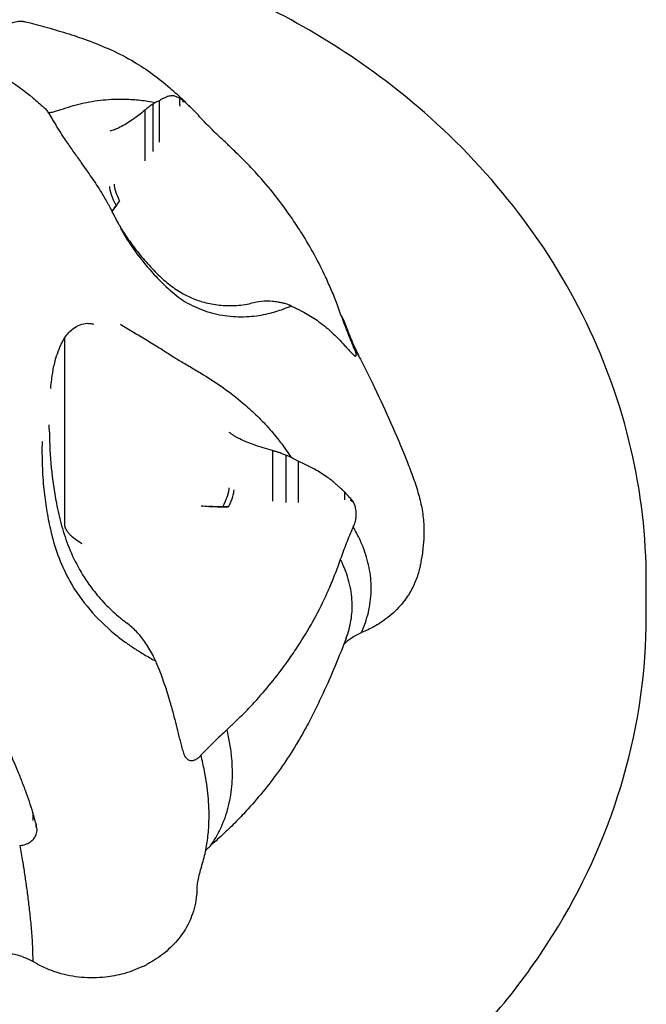
# Model space of a CAD drawing. Units: millimetres. Extents: x 0 to 59400, y 0 to 21000.
# Drawn here: x 35667 to 35729, y 13463 to 13561 of the extents above; entities that cross this region are included whole.
import ezdxf

# ---------------------------------------------------------------- set-up
doc = ezdxf.new("R2010")
doc.units = ezdxf.units.MM
doc.header["$LTSCALE"] = 15
doc.layers.add('P001', color=131, linetype='Continuous')

msp = doc.modelspace()

# ---------------------------------------------------------------- linework, layer by layer
at = {"layer": 'P001'}
for p, q in [((35680.374, 13553.215, 2800.216), (35680.374, 13549.093, 2800.216)), ((35682.721, 13553.258, 2800.216), (35682.721, 13553.135, 2800.216)), ((35678.961, 13552.26, 2800.216), (35678.961, 13547.226, 2800.216)), ((35679.737, 13552.866, 2800.216), (35679.737, 13548.18, 2800.216)), ((35684.563, 13551.435, 2800.216), (35684.528, 13551.471, 2800.216)), ((35671.018, 13511.034, 2800.216), (35671.018, 13529.666, 2800.216)), ((35699.634, 13528.828, 2800.216), (35699.653, 13528.784, 2800.216)), ((35691.624, 13518.428, 2800.216), (35691.624, 13513.394, 2800.216)), ((35692.967, 13517.975, 2800.216), (35692.967, 13513.289, 2800.216)), ((35694.198, 13517.39, 2800.216), (35694.198, 13513.268, 2800.216)), ((35699.413, 13513.651, 2800.216), (35699.413, 13513.529, 2800.216)), ((35684.539, 13512.948, 2800.216), (35685.316, 13512.887, 2800.216)), ((35699.634, 13510.797, 2800.216), (35699.653, 13510.841, 2800.216)), ((35728.761, 13501.963, 2800.216), (35728.761, 13505.463, 2800.216)), ((35684.563, 13488.19, 2800.216), (35684.528, 13488.154, 2800.216)), ((35668.153, 13481.329, 2800.216), (35668.153, 13481.206, 2800.216)), ((35666.532, 13479.175, 2800.216), (35666.585, 13479.183, 2800.216))]:
    msp.add_line(p, q, dxfattribs=at)
at = {"layer": 'P001', "elevation": 2800.216}
for points in [[(35728.761, 13505.463, 0.057598), (35727.238, 13518.639, 0.055114), (35722.809, 13531.15, 0.054358), (35715.56, 13542.739, 0.049252), (35706.073, 13552.601, 0.038167), (35697.1, 13559.144, 0.035416), (35687.26, 13564.304, 0.031329), (35677.758, 13567.767, 0.030102), (35667.901, 13570.041)], [(35665.281, 13560.758, -0.022688), (35665.839, 13560.985, -0.062472), (35666.424, 13561.114, -0.041123), (35666.75, 13561.118, -0.039379), (35667.073, 13561.069)], [(35667.073, 13561.069, -0.007851), (35668.046, 13560.825, -0.002995), (35669.013, 13560.561, -0.006083), (35671.136, 13559.938, -0.01321), (35673.233, 13559.235, -0.019028), (35675.618, 13558.259, -0.027261), (35677.901, 13557.069, -0.024472), (35679.73, 13555.86, -0.020526), (35681.443, 13554.491, -0.01135), (35682.521, 13553.511, -0.002254), (35683.571, 13552.502)], [(35653.555, 13559.192, -0.016865), (35655.437, 13558.978, -0.016676), (35657.301, 13558.638, -0.022417), (35659.578, 13558.035, -0.025027), (35661.788, 13557.219, -0.037777), (35664.972, 13555.565, -0.035229), (35667.883, 13553.465, -0.006521), (35668.413, 13553.011, -0.004425), (35668.932, 13552.546)], [(35669.692, 13552.072, 0.035957), (35669.891, 13552.106, 0.010662), (35670.085, 13552.16), (35670.623, 13552.335, -0.007833), (35671.632, 13552.658, -0.016296), (35672.655, 13552.932, -0.032083), (35674.818, 13553.292, -0.031846), (35677.008, 13553.373)], [(35677.008, 13553.373, -0.020758), (35678.517, 13553.27, -0.018765), (35680.012, 13553.048)], [(35680.371, 13553.213, 0.007662), (35680.234, 13553.146, -0.01162), (35680.096, 13553.08, -0.012549), (35680.055, 13553.062, -0.028176), (35680.012, 13553.048)], [(35682.418, 13553.463, 0.030713), (35682.102, 13553.617, 0.077635), (35681.764, 13553.699, 0.047822), (35681.549, 13553.696, 0.037451), (35681.337, 13553.657, 0.037069), (35681.109, 13553.579, 0.004578), (35680.888, 13553.481, 0.014343), (35680.626, 13553.354, 0.010284), (35680.371, 13553.213)], [(35682.418, 13553.463, -0.010207), (35682.418, 13553.462, -0.00167), (35682.419, 13553.46)], [(35682.419, 13553.46, 0.000847), (35682.418, 13553.068, 0.001944), (35682.419, 13552.677)], [(35682.719, 13553.263, -0.007441), (35682.569, 13553.362, 0.011803), (35682.419, 13553.46)], [(35682.719, 13553.263, -0.010068), (35682.72, 13553.26, -0.001675), (35682.721, 13553.258)], [(35682.885, 13553.131, 0.003502), (35682.803, 13553.195, 0.003091), (35682.721, 13553.258)], [(35684.528, 13551.471, 0.020848), (35684.007, 13552.063, 0.011344), (35683.449, 13552.62, 0.00421), (35683.171, 13552.88, 0.012335), (35682.885, 13553.131)], [(35668.935, 13552.544, 0.000539), (35668.934, 13552.544, 0.000548), (35668.934, 13552.544)], [(35668.938, 13552.54, -0.04447), (35669.217, 13552.236, -0.023851), (35669.453, 13551.895, -0.007419), (35669.688, 13551.506, 0.00245), (35669.919, 13551.114, 0.003274), (35670.168, 13550.703, 0.00134), (35670.42, 13550.294, 0.003448), (35670.793, 13549.704, 0.009049), (35671.181, 13549.122, 0.002376), (35671.913, 13548.077, -0.000301), (35672.649, 13547.035, -0.002775), (35673.67, 13545.571, -0.012301), (35674.646, 13544.077, -0.005251), (35674.959, 13543.559, -0.006821), (35675.26, 13543.034, -0.003766), (35675.409, 13542.759, -0.004045), (35675.555, 13542.481, -0.001839), (35675.868, 13541.865, 0.008445), (35676.19, 13541.254, 0.003298), (35676.3, 13541.057, 0.002869), (35676.412, 13540.861)], [(35678.961, 13552.26, -0.009983), (35678.349, 13551.772, -0.012085), (35677.717, 13551.311, -0.014345), (35677.116, 13550.92, -0.018729), (35676.491, 13550.57, -0.0088), (35676.263, 13550.458, -0.019478), (35676.029, 13550.36, -0.006772), (35675.973, 13550.339, -0.010557), (35675.916, 13550.321)], [(35679.737, 13552.866, 0.024622), (35679.426, 13552.653, 0.015921), (35679.132, 13552.414, 0.004605), (35679.046, 13552.338, 0.004385), (35678.961, 13552.26)], [(35680.012, 13553.048, 0.025504), (35679.871, 13552.963, 0.015592), (35679.737, 13552.866)], [(35669.355, 13552.047, -0.003036), (35669.523, 13552.058, 0.011419), (35669.692, 13552.072)], [(35687.121, 13548.927, -0.008887), (35685.823, 13550.162, -0.006217), (35684.563, 13551.435)], [(35675.916, 13550.321, -0.000828), (35675.696, 13550.252, 0.001399), (35675.476, 13550.183)], [(35698.406, 13532), (35698.049, 13532.982, 0.01252), (35697.508, 13534.35, 0.008464), (35696.91, 13535.695, 0.015998), (35695.793, 13537.906, 0.015294), (35694.541, 13540.043, 0.004611), (35694.086, 13540.754, 0.004231), (35693.617, 13541.457, 0.018567), (35691.913, 13543.779, 0.016427), (35690.051, 13545.977, 0.010308), (35688.921, 13547.174, 0.007892), (35687.748, 13548.329, 0.000821), (35687.434, 13548.627, -0.002632), (35687.121, 13548.927)], [(35675.686, 13542.223, 0.002696), (35675.903, 13542.508, 0.003433), (35676.117, 13542.796)], [(35676.44, 13543.247, -0.004463), (35676.069, 13542.728, -0.005996), (35675.689, 13542.217)], [(35676.117, 13542.796, -0.002244), (35676.279, 13543.021, 0.004108), (35676.44, 13543.247)], [(35675.665, 13542.196, 0.000013), (35675.666, 13542.197, 0.000013), (35675.666, 13542.197)], [(35675.669, 13542.192, -0.000019), (35675.668, 13542.191, -0.000019), (35675.668, 13542.19)], [(35676.409, 13540.866, 0.014302), (35677.079, 13539.793, 0.013188), (35677.807, 13538.758, 0.018414), (35678.931, 13537.358, 0.019201), (35680.157, 13536.046, 0.024407), (35681.304, 13535.016, 0.036967), (35682.566, 13534.135, 0.03418), (35683.671, 13533.578, 0.034667), (35684.842, 13533.178, 0.038573), (35686.351, 13532.898, 0.038149), (35687.885, 13532.853, 0.0223), (35688.704, 13532.928, 0.023845), (35689.513, 13533.078)], [(35676.529, 13540.534, 0.021375), (35677.653, 13538.738, 0.02053), (35678.925, 13537.042, 0.01687), (35680.041, 13535.765, 0.01883), (35681.246, 13534.57, 0.001967), (35681.39, 13534.438, -0.000071), (35681.535, 13534.307)], [(35681.535, 13534.307, 0.055438), (35683.2, 13533.105, 0.049823), (35685.08, 13532.277, 0.049996), (35687.174, 13531.818, 0.046003), (35689.318, 13531.768, 0.020284), (35690.275, 13531.872, 0.020588), (35691.221, 13532.055)], [(35691.624, 13533.265, 0.042904), (35690.562, 13533.252, 0.033348), (35689.513, 13533.078)], [(35692.967, 13533.022, 0.013762), (35692.59, 13533.115, 0.012077), (35692.209, 13533.189, 0.009016), (35691.917, 13533.232, 0.009217), (35691.624, 13533.265)], [(35692.713, 13532.507, 0.006841), (35693.108, 13532.658, 0.006057), (35693.499, 13532.819)], [(35693.499, 13532.819, 0.014861), (35693.235, 13532.928, 0.011855), (35692.967, 13533.022)], [(35693.499, 13532.819, 0.021245), (35693.662, 13532.732, 0.002351), (35693.83, 13532.653, -0.001423), (35694.011, 13532.568, -0.001483), (35694.192, 13532.482)], [(35691.221, 13532.055, 0.016269), (35691.974, 13532.258, 0.013649), (35692.713, 13532.507)], [(35694.192, 13532.482, -0.002228), (35694.467, 13532.338, -0.003081), (35694.74, 13532.19, -0.010038), (35695.41, 13531.805, -0.016826), (35696.059, 13531.385, -0.018698), (35696.801, 13530.826, -0.017306), (35697.5, 13530.215, -0.011843), (35698.165, 13529.563, -0.007508), (35698.803, 13528.886)], [(35699.018, 13530.612, 0.021256), (35698.742, 13531.32, 0.02197), (35698.406, 13532)], [(35698.406, 13532, 0.009997), (35698.993, 13530.404, 0.006783), (35699.634, 13528.828)], [(35671.018, 13529.666, -0.038145), (35671.426, 13530.178, -0.048874), (35671.916, 13530.611, -0.065571), (35672.544, 13530.95, -0.086266), (35673.239, 13531.086, -0.039913), (35673.561, 13531.067, -0.039585), (35673.875, 13530.997)], [(35676.529, 13531.018, 0.009167), (35677.171, 13530.609, 0.002963), (35677.823, 13530.215, -0.000267), (35679.114, 13529.446, -0.006567), (35680.394, 13528.659, -0.004423), (35680.966, 13528.29, 0.00185), (35681.535, 13527.919)], [(35699.018, 13530.612, 0.011994), (35699.255, 13529.971, 0.006034), (35699.515, 13529.338, 0.007321), (35699.858, 13528.564, 0.007339), (35700.223, 13527.801)], [(35669.607, 13524.594, -0.012234), (35669.762, 13525.887, -0.024065), (35670.011, 13527.163, -0.020863), (35670.273, 13528.065, -0.027958), (35670.621, 13528.936, -0.013155), (35670.807, 13529.308, -0.022728), (35671.018, 13529.666)], [(35671.408, 13530.155, -0.000056), (35671.408, 13530.155, -0.000056), (35671.408, 13530.155)], [(35698.803, 13528.886, -0.008256), (35698.804, 13528.885, -0.001716), (35698.805, 13528.883)], [(35698.805, 13528.883, -0.003835), (35699.108, 13528.556, 0.001026), (35699.41, 13528.227)], [(35699.681, 13527.938, 0.012568), (35699.716, 13527.908, 0.016882), (35699.752, 13527.881, 0.027134), (35699.806, 13527.847, 0.094159), (35699.865, 13527.828, 0.178657), (35699.913, 13527.839, 0.163596), (35699.943, 13527.878, 0.094831), (35699.955, 13527.952, 0.024673), (35699.949, 13528.028, 0.028204), (35699.928, 13528.137, 0.015733), (35699.897, 13528.243, 0.030975), (35699.79, 13528.52, 0.022923), (35699.653, 13528.784)], [(35700.156, 13527.93, 0.010838), (35699.933, 13528.332, 0.010715), (35699.692, 13528.723)], [(35681.535, 13527.919, 0.007155), (35682.011, 13527.62, 0.002933), (35682.492, 13527.332, 0.00164), (35683.634, 13526.661, -0.006112), (35684.77, 13525.981, -0.015669), (35686.769, 13524.662, -0.021491), (35688.663, 13523.198, -0.016928), (35689.986, 13522.004, -0.018456), (35691.221, 13520.719)], [(35699.41, 13528.227, -0.011764), (35699.412, 13528.224, -0.002573), (35699.413, 13528.221)], [(35699.413, 13528.221, -0.001591), (35699.547, 13528.08, -0.001784), (35699.68, 13527.938)], [(35699.681, 13527.938, 0.009778), (35699.681, 13527.938, 0.001435), (35699.68, 13527.938)], [(35700.155, 13527.93, -0.00594), (35700.973, 13526.331, -0.003118), (35701.762, 13524.717, -0.007946), (35703.4, 13521.169, -0.008864), (35704.918, 13517.569, -0.008122), (35705.542, 13515.935, -0.015872), (35706.087, 13514.274, -0.024419), (35706.459, 13512.729, -0.032823), (35706.652, 13511.154, -0.022128), (35706.667, 13509.945, -0.018404), (35706.583, 13508.738, -0.010076), (35706.498, 13508.064, -0.009942), (35706.386, 13507.393, -0.008823), (35706.288, 13506.92, -0.010773), (35706.172, 13506.452)], [(35669.479, 13520.283, -0.003966), (35669.472, 13520.639, -0.002914), (35669.471, 13520.996)], [(35669.479, 13520.283, -0.003736), (35669.479, 13520.273, -0.003731), (35669.479, 13520.263)], [(35669.48, 13520.263, 0.019979), (35669.671, 13516.724, 0.024121), (35670.173, 13513.217, 0.01921), (35670.697, 13510.968, 0.028739), (35671.434, 13508.782, 0.033197), (35672.477, 13506.614, 0.034687), (35673.804, 13504.608, 0.027237), (35674.997, 13503.215, 0.025866), (35676.331, 13501.956, 0.00736), (35676.733, 13501.624, 0.007441), (35677.145, 13501.304)], [(35687.787, 13519.93, -0.000644), (35687.567, 13520.082, 0.001312), (35687.347, 13520.233)], [(35691.624, 13518.428, -0.003392), (35690.722, 13518.703, -0.008888), (35689.827, 13519, -0.011557), (35689.096, 13519.276, -0.017639), (35688.382, 13519.594, -0.010091), (35688.078, 13519.751, -0.029114), (35687.787, 13519.93)], [(35691.221, 13520.719, -0.01894), (35692.413, 13519.277, -0.016799), (35693.499, 13517.753)], [(35668.753, 13519.354, 0.014226), (35668.769, 13516.961, 0.016635), (35668.933, 13514.574, 0.014867), (35669.196, 13512.585, 0.016447), (35669.583, 13510.616, 0.00169), (35669.638, 13510.385, -0.001227), (35669.692, 13510.154)], [(35692.967, 13517.975, 0.012482), (35692.591, 13518.127, 0.011242), (35692.209, 13518.26, 0.008385), (35691.918, 13518.349, 0.008748), (35691.624, 13518.428)], [(35693.499, 13517.753, 0.014048), (35693.235, 13517.871, 0.011675), (35692.967, 13517.975)], [(35694.192, 13517.393, 0.003858), (35693.926, 13517.527, -0.005844), (35693.66, 13517.662, -0.006443), (35693.578, 13517.706, -0.011635), (35693.499, 13517.753)], [(35698.803, 13514.313, 0.002453), (35698.585, 13514.522, 0.003153), (35698.365, 13514.729, 0.004098), (35698.107, 13514.964, 0.00527), (35697.845, 13515.194, 0.015002), (35697.433, 13515.528, 0.0098), (35697.004, 13515.841, 0.014631), (35696.417, 13516.227, 0.014028), (35695.809, 13516.578, 0.00713), (35695.007, 13516.998, 0.008511), (35694.192, 13517.393)], [(35698.805, 13514.309, 0.001745), (35698.802, 13513.918, 0.003877), (35698.804, 13513.526)], [(35698.803, 13514.313, -0.009499), (35698.804, 13514.311, -0.001923), (35698.805, 13514.309)], [(35699.41, 13513.659, -0.002944), (35699.108, 13513.984, 0.003936), (35698.805, 13514.309)], [(35699.41, 13513.659, -0.009488), (35699.412, 13513.655, -0.001916), (35699.413, 13513.651)], [(35699.681, 13513.309, 0.002024), (35699.547, 13513.481, 0.001039), (35699.413, 13513.651)], [(35699.653, 13510.841, 0.047053), (35699.839, 13511.303, 0.045534), (35699.936, 13511.791, 0.041145), (35699.949, 13512.321, 0.049996), (35699.866, 13512.844, 0.00771), (35699.846, 13512.914, 0.00826), (35699.825, 13512.982, 0.022057), (35699.761, 13513.149, 0.027231), (35699.681, 13513.309)], [(35684.539, 13512.948, 0.003926), (35685.349, 13512.891, 0.008114), (35686.161, 13512.854, 0.003366), (35686.433, 13512.847, 0.004238), (35686.706, 13512.845)], [(35687.264, 13512.856, -0.008973), (35686.527, 13512.842, -0.011146), (35685.79, 13512.859, -0.00398), (35685.553, 13512.871, -0.004463), (35685.316, 13512.887)], [(35686.706, 13512.845, -0.003886), (35686.985, 13512.85, 0.007101), (35687.264, 13512.856)], [(35672.751, 13509.168, -0.038036), (35672.17, 13509.515, -0.038295), (35671.649, 13509.947, -0.025871), (35671.421, 13510.193, -0.032347), (35671.222, 13510.463, -0.029549), (35671.125, 13510.636, -0.041311), (35671.054, 13510.821, -0.025064), (35671.028, 13510.926, -0.046439), (35671.018, 13511.034)], [(35669.692, 13510.154, 0.034399), (35670.435, 13507.731, 0.036949), (35671.515, 13505.44, 0.049151), (35673.493, 13502.624, 0.042799), (35675.955, 13500.215, 0.007879), (35676.475, 13499.8, 0.007722), (35677.008, 13499.401)], [(35698.406, 13507.625, -0.010027), (35698.993, 13509.221, -0.00679), (35699.634, 13510.797)], [(35700.269, 13509.681, 0.01131), (35699.974, 13510.267, 0.010284), (35699.653, 13510.841)], [(35700.514, 13509.136, 0.005536), (35700.395, 13509.41, 0.005315), (35700.269, 13509.681)], [(35700.482, 13500.347, 0.043805), (35701.156, 13502.356, 0.051505), (35701.438, 13504.452, 0.051571), (35701.285, 13506.55, 0.044799), (35700.733, 13508.583, 0.00584), (35700.627, 13508.861, 0.005622), (35700.514, 13509.136)], [(35687.121, 13490.698), (35687.924, 13491.456, 0.011236), (35689.017, 13492.541, 0.007892), (35690.068, 13493.667, 0.014861), (35691.709, 13495.595, 0.015087), (35693.232, 13497.617, 0.00455), (35693.714, 13498.313, 0.004249), (35694.184, 13499.017, 0.018674), (35695.642, 13501.435, 0.017726), (35696.92, 13503.952, 0.011125), (35697.549, 13505.392, 0.008806), (35698.121, 13506.855, 0.000903), (35698.263, 13507.24, -0.002954), (35698.406, 13507.625)], [(35698.954, 13499.786, 0.050027), (35699.434, 13501.546, 0.052322), (35699.547, 13503.366, 0.055167), (35699.232, 13505.412, 0.041541), (35698.528, 13507.365, 0.002559), (35698.469, 13507.493, 0.002497), (35698.408, 13507.621)], [(35706.174, 13506.451, -0.043159), (35705.714, 13505.156, -0.039723), (35705.047, 13503.953, -0.055), (35703.815, 13502.479, -0.048035), (35702.306, 13501.286, -0.012356), (35701.733, 13500.936, -0.025078), (35701.136, 13500.63, -0.013568), (35700.807, 13500.492, 0.025526), (35700.482, 13500.347)], [(35589.686, 13467.767, 0.036798), (35595.774, 13460.24, 0.034113), (35602.867, 13453.646, 0.01974), (35607.454, 13450.222, 0.018842), (35612.291, 13447.162, 0.018793), (35617.44, 13444.423, 0.01824), (35622.778, 13442.072, 0.018401), (35628.374, 13440.084, 0.017833), (35634.099, 13438.505, 0.02222), (35641.468, 13437.096, 0.022032), (35648.933, 13436.343, 0.022078), (35656.474, 13436.251, 0.022), (35663.994, 13436.822, 0.026546), (35672.845, 13438.368, 0.027313), (35681.478, 13440.857, 0.013632), (35685.629, 13442.431, 0.013967), (35689.688, 13444.233, 0.009351), (35692.312, 13445.547, 0.009572), (35694.885, 13446.96, 0.059323), (35709.011, 13457.474, 0.067332), (35720.033, 13471.16, 0.065903), (35726.506, 13485.974, 0.07019), (35728.761, 13501.963)], [(35678.961, 13499.433, 0.041829), (35678.128, 13500.44, 0.037544), (35677.145, 13501.304)], [(35699.439, 13499.775, -0.029253), (35699.944, 13500.092, -0.029165), (35700.482, 13500.347)], [(35677.008, 13499.401, 0.012337), (35677.942, 13498.76, 0.00961), (35678.902, 13498.16)], [(35679.737, 13498.131, 0.009817), (35679.363, 13498.79, 0.010856), (35678.961, 13499.433)], [(35698.952, 13499.78, -0.006877), (35697.851, 13497.026, -0.009475), (35696.661, 13494.31, -0.006633), (35695.904, 13492.723, -0.007349), (35695.103, 13491.157)], [(35699.439, 13499.774, 0.027435), (35699.053, 13499.476, 0.028016), (35698.702, 13499.136)], [(35678.902, 13498.16, 0.004876), (35679.454, 13497.837, 0.004102), (35680.012, 13497.524)], [(35680.012, 13497.524, 0.005528), (35679.878, 13497.829, 0.004689), (35679.737, 13498.131)], [(35680.012, 13497.524, 0.007129), (35680.096, 13497.315, 0.000904), (35680.184, 13497.107, -0.000507), (35680.278, 13496.884, -0.000525), (35680.371, 13496.662)], [(35680.371, 13496.662, -0.001401), (35680.633, 13495.958, -0.00357), (35680.888, 13495.253, -0.009579), (35681.183, 13494.363, -0.003417), (35681.454, 13493.467, -0.002639), (35681.484, 13493.363, -0.00137), (35681.514, 13493.259, -0.001883), (35681.686, 13492.631, -0.003545), (35681.851, 13492, -0.000713), (35682.138, 13490.869, -0.00222), (35682.418, 13489.736)], [(35687.121, 13490.698, 0.008898), (35685.823, 13489.463, 0.006219), (35684.563, 13488.19)], [(35695.103, 13491.157, -0.032243), (35692.417, 13486.799, -0.030191), (35689.209, 13482.808, -0.00928), (35688.038, 13481.566, -0.0116), (35686.816, 13480.374, -0.00525), (35686.186, 13479.799, 0.00277), (35685.553, 13479.228)], [(35685.553, 13479.228, 0.04678), (35686.644, 13481.227, 0.046869), (35687.345, 13483.395, 0.042695), (35687.641, 13485.606, 0.034266), (35687.596, 13487.839, 0.019789), (35687.41, 13489.277, 0.016452), (35687.121, 13490.698)], [(35682.418, 13489.736, -0.001987), (35682.419, 13489.734, -0.000424), (35682.419, 13489.732)], [(35682.419, 13489.732, -0.001097), (35682.57, 13489.178, -0.000067), (35682.719, 13488.623)], [(35667.846, 13482.45, 0.002269), (35667.489, 13483.546, 0.008954), (35667.108, 13484.633, 0.002119), (35666.882, 13485.235, 0.004939), (35666.648, 13485.833, -0.002709), (35666.535, 13486.119, 0.003564), (35666.421, 13486.404, 0.004467), (35666.142, 13487.073, -0.003037), (35665.86, 13487.742, 0.001345), (35665.573, 13488.431, 0.0023), (35665.282, 13489.117)], [(35682.719, 13488.623, -0.002397), (35682.72, 13488.619, -0.000541), (35682.721, 13488.614)], [(35682.721, 13488.614, -0.000536), (35682.803, 13488.366, -0.000601), (35682.884, 13488.117)], [(35682.885, 13488.115, -0.001351), (35682.885, 13488.116, -0.00023), (35682.884, 13488.117)], [(35682.885, 13488.115, 0.090864), (35683.116, 13487.812, 0.13415), (35683.449, 13487.642, 0.099103), (35683.748, 13487.64, 0.069965), (35684.035, 13487.738, 0.061088), (35684.304, 13487.919, 0.0472), (35684.529, 13488.153)], [(35684.879, 13486.595, 0.006916), (35684.715, 13487.372, 0.006329), (35684.531, 13488.145)], [(35685.009, 13485.879, 0.003404), (35684.946, 13486.237, 0.003271), (35684.879, 13486.595)], [(35684.573, 13477.037, 0.026686), (35684.979, 13478.556, 0.024073), (35685.229, 13480.109, 0.023989), (35685.336, 13481.789, 0.020307), (35685.294, 13483.473, 0.013511), (35685.182, 13484.68, 0.011837), (35685.009, 13485.879)], [(35667.846, 13482.444, 0.000898), (35667.845, 13482.053, 0.001933), (35667.846, 13481.662)], [(35667.846, 13482.45, -0.003802), (35667.846, 13482.447, -0.000808), (35667.846, 13482.444)], [(35668.152, 13481.339, -0.001087), (35668.075, 13481.618, 0.000118), (35667.998, 13481.897, 0.000425), (35667.922, 13482.171, 0.0005), (35667.846, 13482.444)], [(35666.585, 13479.182, 0.054246), (35667.087, 13479.287, 0.070072), (35667.545, 13479.511, 0.07065), (35667.92, 13479.85, 0.085656), (35668.172, 13480.287, 0.047195), (35668.239, 13480.54, 0.047896), (35668.256, 13480.801)], [(35668.152, 13481.339, -0.004098), (35668.152, 13481.334, -0.000872), (35668.153, 13481.329)], [(35668.256, 13480.801, 0.001158), (35668.205, 13481.065, 0.000177), (35668.153, 13481.329)], [(35666.851, 13477.581, 0.001402), (35666.721, 13478.382, 0.00126), (35666.585, 13479.182)], [(35684.999, 13478.647, -0.022582), (35685.263, 13478.95, -0.022726), (35685.553, 13479.228)], [(35666.966, 13476.857, 0.000694), (35666.909, 13477.219, 0.000659), (35666.851, 13477.581)], [(35667.856, 13467.639, 0.014247), (35667.812, 13469.362, 0.008173), (35667.69, 13471.081, 0.006019), (35667.54, 13472.593, 0.004361), (35667.359, 13474.102, 0.003516), (35667.171, 13475.481, 0.002804), (35666.966, 13476.857)], [(35684.573, 13477.043, 0.01496), (35684.378, 13476.381, 0.015816), (35684.224, 13475.709, 0.009585), (35684.172, 13475.415, 0.015757), (35684.136, 13475.119, 0.009324), (35684.131, 13475.053, -0.993966), (35684.13, 13475.053)], [(35684.133, 13475.084, -0.022087), (35684.132, 13474.673, -0.01386), (35684.102, 13474.263, -0.031498), (35683.923, 13473.183, -0.035283), (35683.602, 13472.137, -0.058127), (35682.728, 13470.475, -0.05072), (35681.514, 13469.038, -0.026971), (35680.727, 13468.358, -0.028772), (35679.871, 13467.768, -0.010634), (35679.513, 13467.562, 0.029484), (35679.163, 13467.342, -0.015378), (35679.031, 13467.254, -0.042224), (35678.889, 13467.181, -0.022934), (35678.694, 13467.111, 0.014268), (35678.498, 13467.045, 0.01828), (35678.185, 13466.915, -0.008001), (35677.875, 13466.78, -0.018611), (35677.369, 13466.59, -0.01377), (35676.853, 13466.433, -0.020575), (35675.957, 13466.228, -0.01816), (35675.049, 13466.092, -0.05023), (35672.685, 13466.065, -0.05176), (35670.366, 13466.517, -0.010194), (35669.914, 13466.665, -0.008456), (35669.469, 13466.829, -0.015919), (35668.891, 13467.075, -0.023525), (35668.335, 13467.365, -0.004704), (35668.098, 13467.506, 0.022729), (35667.856, 13467.639)], [(35666.762, 13468.135, 0.056795), (35665.531, 13468.411, 0.056393), (35664.27, 13468.405, 0.013088), (35663.991, 13468.364, 0.013536), (35663.714, 13468.309)], [(35666.763, 13468.135, -0.02706), (35667.323, 13467.918, -0.030289), (35667.855, 13467.639)]]:
    msp.add_lwpolyline(points, format="xyb", dxfattribs=at)
msp.add_lwpolyline([(35685.038, 13478.827), (35685.022, 13478.761)], dxfattribs=at)
at = {"layer": 'P001', "extrusion": (0, 0, -1)}
for centre, major_axis, ratio, start_param, end_param in [((35691.853, 13563.478, 2800.216), (-9.119, -10.383), 0.047825, 6.148117, 6.337585), ((35676.476, 13543.191, 2800.216), (-0.894, 1.789), 0.25, 4.615653, 5.819538), ((35686.787, 13513.02, 2800.216), (-0.894, -1.789), 0.25, 3.60524, 4.643523), ((35714.323, 13511.851, 2800.216), (14.909, -1.685), 0.066228, 2.94464, 3.134108), ((35686.787, 13513.02, 2800.216), (-0.894, -1.789), 0.25, 4.643523, 4.679485), ((35673.93, 13469.185, 2800.216), (5.764, -12.061), 0.032331, 2.884576, 3.074046)]:
    msp.add_ellipse(centre, major_axis=major_axis, ratio=ratio, start_param=start_param, end_param=end_param, dxfattribs=at)
at = {"layer": 'P001'}
for centre, major_axis, start_param, end_param in [((35676.916, 13543.411, 2800.216), (0.894, -1.789), 3.60524, 4.643522), ((35676.916, 13543.411, 2800.216), (0.894, -1.789), 4.643522, 4.679485), ((35686.347, 13513.241, 2800.216), (0.894, 1.789), 4.615666, 5.819538)]:
    msp.add_ellipse(centre, major_axis=major_axis, ratio=0.25, start_param=start_param, end_param=end_param, dxfattribs=at)

doc.saveas('drawing.dxf')
